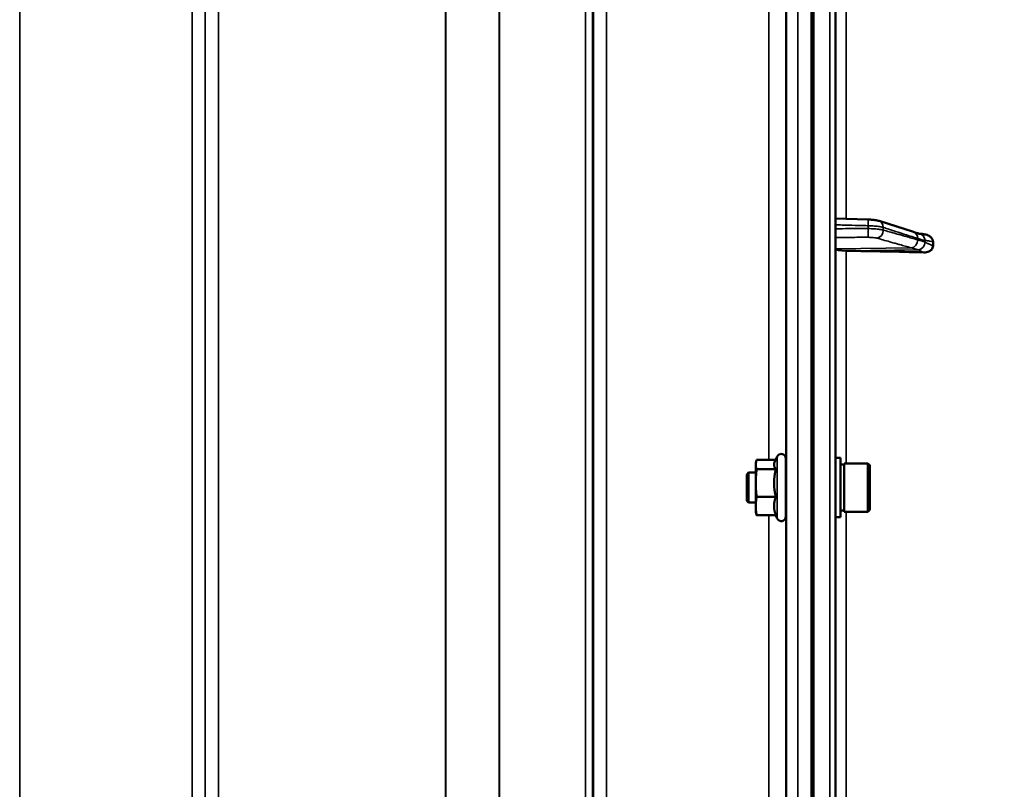
# Model space of a CAD drawing. Units: millimetres. Extents: x 142 to 11828, y -12 to 8452.
# Drawn here: x 10133 to 10395, y 3722 to 3927 of the extents above; entities that cross this region are included whole.
import ezdxf

# ---------------------------------------------------------------- set-up
doc = ezdxf.new("R2010")
doc.units = ezdxf.units.MM
doc.header["$LTSCALE"] = 28.5
for name, color, linetype, lineweight in [('Dimension (ISO)', 7, 'Continuous', 25), ('Visible (ISO)', 7, 'Continuous', 50), ('Visible Narrow (ISO)', 7, 'Continuous', 35)]:
    doc.layers.add(name, color=color, linetype=linetype, lineweight=lineweight)
doc.styles.add('Tricel ISO', font='isocpeur.ttf')
doc.dimstyles.new('Tricel ISO (cm) small', dxfattribs={"dimscale": 28.5, "dimtxt": 2.5, "dimasz": 4, "dimexe": 1.5, "dimexo": 1.5, "dimgap": 1, "dimtad": 1, "dimdec": 0, "dimlfac": 0.1, "dimrnd": 1e-08, "dimzin": 0, "dimtxsty": 'Tricel ISO', "dimcen": 0.09, "dimdle": 10, "dimclrd": 7, "dimclre": 7, "dimclrt": 256, "dimadec": 0, "dimazin": 0, "dimtfac": 1, "dimtdec": 0, "dimtmove": 0, "dimatfit": 3, "dimfxl": 1, "dimtolj": 1, "dimtzin": 0, "dimlwd": -1, "dimlwe": -1, "dimarcsym": 0})

# ---------------------------------------------------------------- blocks, each defined once
blk = doc.blocks.new('*D10')
at = {"layer": 'Defpoints', "color": 0, "transparency": 16777216}
for p in [(10163.45, 5152.33), (11613.22, 5152.33), (10330.72, 2912.11)]:
    blk.add_point(p, dxfattribs=at)
at = {"layer": 'Dimension (ISO)', "color": 7, "transparency": 16777216}
for p, q in [((10206.2, 5152.33), (11655.97, 5152.33)), ((11613.22, 3026.11), (11613.22, 5038.33)), ((10373.47, 2912.11), (11655.97, 2912.11))]:
    blk.add_line(p, q, dxfattribs=at)
for points in [[(11594.22, 5038.33), (11632.22, 5038.33), (11613.22, 5152.33)], [(11594.22, 3026.11), (11632.22, 3026.11), (11613.22, 2912.11)]]:
    blk.add_solid(points, dxfattribs=at)
at = {"layer": 'Dimension (ISO)', "transparency": 16777216, "insert": (11549.09, 3960.97), "char_height": 71.25, "attachment_point": 4, "rotation": 90, "style": 'Tricel ISO'}
blk.add_mtext('\\A1;224', dxfattribs=at)

msp = doc.modelspace()

# ---------------------------------------------------------------- linework, layer by layer
at = {"layer": 'Visible (ISO)'}
for p, q in [((10350.24, 2913.67), (10350.24, 4550.52)), ((10344.4, 4077.99), (10344.4, 2915.28)), ((10350.24, 3873.65), (10358.9, 3873.42)), ((10361.85, 3873.03), (10371.03, 3870.1)), ((10372.5, 3869.65), (10372.5, 3869.65)), ((10376.24, 3866.45), (10376.24, 3867.47)), ((10334.31, 3809.42), (10329.28, 3809.42)), ((10334.09, 3808.93), (10334.72, 3810.3)), ((10337.01, 3809.79), (10337.01, 3794.29)), ((10351.61, 3809.91), (10350.24, 3809.91)), ((10351.61, 3794.16), (10351.61, 3809.91)), ((10329.01, 3808.54), (10329.12, 3808.93)), ((10329.01, 3808.54), (10329.01, 3808.17)), ((10329.01, 3808.17), (10329.01, 3803.23)), ((10334.37, 3806.92), (10329.28, 3806.92)), ((10351.61, 3808.19), (10352.61, 3808.19)), ((10352.61, 3795.61), (10352.61, 3808.46)), ((10352.61, 3808.46), (10358.91, 3808.46)), ((10359.41, 3807.96), (10358.91, 3808.46)), ((10358.91, 3795.61), (10358.91, 3808.46)), ((10359.41, 3807.96), (10359.41, 3796.11)), ((10326.61, 3805.54), (10327.11, 3806.04)), ((10326.61, 3798.54), (10326.61, 3805.54)), ((10327.11, 3806.04), (10327.11, 3798.04)), ((10327.11, 3806.04), (10329.01, 3806.04)), ((10337.01, 3806.04), (10337.1, 3806.04)), ((10329.01, 3803.23), (10329.01, 3797.1)), ((10334.37, 3799.54), (10329.28, 3799.54)), ((10326.61, 3798.54), (10327.11, 3798.04)), ((10327.11, 3798.04), (10329.01, 3798.04)), ((10329.01, 3797.1), (10329.01, 3795.54)), ((10337.01, 3798.04), (10337.1, 3798.04)), ((10359.41, 3796.11), (10358.91, 3795.61)), ((10329.01, 3795.54), (10329.12, 3795.15)), ((10334.37, 3794.66), (10329.28, 3794.66)), ((10334.31, 3794.66), (10334.72, 3793.78)), ((10351.61, 3794.16), (10350.24, 3794.16)), ((10351.61, 3795.89), (10352.61, 3795.89)), ((10352.61, 3795.61), (10358.91, 3795.61))]:
    msp.add_line(p, q, dxfattribs=at)
for centre, start, end in [((10335.81, 3809.79), 0, 155), ((10335.81, 3794.29), 205, 0)]:
    msp.add_arc(centre, 1.2, start, end, dxfattribs=at)
for centre, major_axis, start_param, end_param in [((10353.24, 3865.6), (-3, 0), 0, 1.513803), ((10344.24, 3838.69), (-155, 0), 4.520841, 4.655396)]:
    msp.add_ellipse(centre, major_axis=major_axis, ratio=0.170553, start_param=start_param, end_param=end_param, dxfattribs=at)
for points, knots in [([(10361.85, 3873.03), (10361.67, 3873.09), (10361.5, 3873.13), (10361.14, 3873.21), (10360.96, 3873.24), (10360.58, 3873.3), (10360.38, 3873.33), (10359.97, 3873.37), (10359.76, 3873.38), (10359.34, 3873.41), (10359.12, 3873.42), (10358.9, 3873.42)], [0, 0, 0, 0, 0.0583736, 0.0583736, 0.1167473, 0.1167473, 0.1751209, 0.1751209, 0.2334946, 0.2334946, 0.2918682, 0.2918682, 0.2918682, 0.2918682]), ([(10371.03, 3870.1), (10371.15, 3870.06), (10371.28, 3870.02), (10371.53, 3869.94), (10371.66, 3869.9), (10371.9, 3869.82), (10372.03, 3869.78), (10372.27, 3869.71), (10372.39, 3869.68), (10372.52, 3869.64), (10372.55, 3869.63), (10372.59, 3869.62), (10372.6, 3869.62), (10372.6, 3869.62), (10372.6, 3869.62), (10372.6, 3869.62)], [0, 0, 0, 0, 0.0772673, 0.0772673, 0.1545345, 0.1545345, 0.2318018, 0.2318018, 0.3090691, 0.3090691, 0.3283859, 0.3283859, 0.3467399, 0.3467399, 0.3474555, 0.3474555, 0.3474555, 0.3474555]), ([(10372.5, 3869.65), (10372.61, 3869.65), (10372.68, 3869.64), (10372.9, 3869.62), (10373.02, 3869.61), (10373.26, 3869.58), (10373.37, 3869.56), (10373.59, 3869.52), (10373.7, 3869.5), (10373.91, 3869.47), (10374.01, 3869.45), (10374.18, 3869.41), (10374.24, 3869.4), (10374.3, 3869.39)], [0.0108774, 0.0108774, 0.0108774, 0.0108774, 0.0336455, 0.0336455, 0.0904878, 0.0904878, 0.1476931, 0.1476931, 0.2048985, 0.2048985, 0.2621039, 0.2621039, 0.2969043, 0.2969043, 0.2969043, 0.2969043]), ([(10374.3, 3869.39), (10374.53, 3869.34), (10374.76, 3869.27), (10375.27, 3869.04), (10375.53, 3868.85), (10375.9, 3868.47), (10376.02, 3868.29), (10376.15, 3867.99), (10376.19, 3867.89), (10376.23, 3867.68), (10376.24, 3867.58), (10376.24, 3867.47)], [0.0570563, 0.0570563, 0.0570563, 0.0570563, 0.1307937, 0.1307937, 0.2387671, 0.2387671, 0.3190914, 0.3190914, 0.357373, 0.357373, 0.3951852, 0.3951852, 0.3951852, 0.3951852]), ([(10376.24, 3866.45), (10376.24, 3866.26), (10376.2, 3866.07), (10376.05, 3865.7), (10375.94, 3865.53), (10375.61, 3865.18), (10375.39, 3865.03), (10374.94, 3864.82), (10374.71, 3864.75), (10374.24, 3864.65), (10374, 3864.64), (10373.75, 3864.64)], [0, 0, 0, 0, 0.0588772, 0.0588772, 0.1233231, 0.1233231, 0.20474, 0.20474, 0.2768677, 0.2768677, 0.351615, 0.351615, 0.351615, 0.351615]), ([(10337.08, 3806.04), (10337.08, 3806.16), (10337.09, 3806.24), (10337.09, 3806.32), (10337.1, 3806.27), (10337.11, 3805.93), (10337.11, 3805.64), (10337.12, 3804.96), (10337.12, 3804.51), (10337.12, 3803.5), (10337.13, 3802.94), (10337.13, 3801.88), (10337.12, 3801.3), (10337.12, 3800.21), (10337.12, 3799.71), (10337.11, 3798.89), (10337.11, 3798.52), (10337.1, 3798), (10337.09, 3797.85), (10337.09, 3797.8)], [1.172524, 1.172524, 1.172524, 1.172524, 1.276241, 1.276241, 1.436902, 1.436902, 1.597564, 1.597564, 1.758222, 1.758222, 1.918881, 1.918881, 2.079539, 2.079539, 2.240197, 2.240197, 2.400859, 2.400859, 2.56152, 2.56152, 2.56152, 2.56152]), ([(10337.09, 3797.8), (10337.08, 3797.76), (10337.08, 3797.82), (10337.07, 3798.01), (10337.07, 3798.02), (10337.07, 3798.04)], [0, 0, 0, 0, 0.1595334, 0.1595334, 0.1736573, 0.1736573, 0.1736573, 0.1736573])]:
    msp.add_open_spline(points, degree=3, knots=knots, dxfattribs=at)
for points, weights in [([(10329.28, 3809.42), (10329.01, 3808.75), (10329.01, 3808.17)], [1, 1.0379548493, 1]), ([(10329.01, 3808.17), (10329.01, 3807.59), (10329.28, 3806.92)], [1, 1.0379548493, 1]), ([(10329.28, 3806.92), (10329.01, 3804.94), (10329.01, 3803.23)], [1, 1.0379548493, 1]), ([(10334.09, 3808.93), (10333.9, 3808.54), (10333.9, 3808.17)], [1.03267090681, 1.03144597947, 1]), ([(10333.9, 3808.17), (10333.9, 3807.59), (10334.37, 3806.92)], [1, 1.05008356558, 1.02350695612]), ([(10334.37, 3806.92), (10333.9, 3804.94), (10333.9, 3803.23)], [1.02350695612, 1.05008356558, 1]), ([(10329.01, 3803.23), (10329.01, 3801.52), (10329.28, 3799.54)], [1, 1.0379548493, 1]), ([(10333.9, 3803.23), (10333.9, 3801.52), (10334.37, 3799.54)], [1, 1.05008356558, 1.02350695612]), ([(10329.28, 3799.54), (10329.01, 3798.23), (10329.01, 3797.1)], [1, 1.0379548493, 1]), ([(10334.37, 3799.54), (10333.9, 3798.23), (10333.9, 3797.1)], [1.02350695612, 1.05008356558, 1]), ([(10329.01, 3797.1), (10329.01, 3795.97), (10329.28, 3794.66)], [1, 1.0379548493, 1]), ([(10333.9, 3797.1), (10333.9, 3795.97), (10334.37, 3794.66)], [1, 1.05008356558, 1.02350695612]), ([(10329.28, 3794.66), (10329.18, 3794.91), (10329.12, 3795.15)], [1, 1.01402125855, 1.0176830666])]:
    msp.add_rational_spline(points, weights, degree=2, dxfattribs=at)
at = {"layer": 'Visible Narrow (ISO)'}
for p, q in [((10348.77, 4552.02), (10348.77, 2912.17)), ((10133.05, 4117.16), (10133.05, 2942.18)), ((10178.93, 2942.19), (10178.93, 4116.73)), ((10289.3, 4116.31), (10289.3, 2942.19)), ((10182.43, 4114.89), (10182.43, 2945.66)), ((10285.8, 2945.67), (10285.8, 4114.45)), ((10182.46, 2948.73), (10182.46, 4112.92)), ((10283.69, 2951.2), (10283.69, 4111.7)), ((10285.57, 4112.34), (10285.57, 2949.86)), ((10285.77, 4112.9), (10285.77, 2948.73)), ((10260.68, 2951.81), (10260.68, 4093.4)), ((10260.82, 4093.65), (10260.82, 2951.79)), ((10185.96, 4078.36), (10185.96, 2953.67)), ((10246.38, 2953.67), (10246.38, 4078.36)), ((10246.52, 4078.37), (10246.52, 2953.67)), ((10343.74, 4077.99), (10343.74, 2915.28)), ((10344.24, 2915.28), (10344.24, 4077.99)), ((10337.22, 2927.48), (10337.22, 4011.54)), ((10340.22, 4012.68), (10340.22, 2924.53)), ((10337.02, 3935.8), (10337.02, 3806.04)), ((10332.52, 3809.42), (10332.52, 3932.77)), ((10353.07, 3873.58), (10353.07, 3933.37)), ((10358.99, 3871), (10358.99, 3871.77)), ((10362.97, 3871.3), (10362.97, 3870.6)), ((10370.45, 3865.87), (10350.24, 3865.6)), ((10372.45, 3865.35), (10353.07, 3865.08)), ((10353.07, 3808.46), (10353.07, 3865.08)), ((10334.72, 3810.3), (10334.72, 3793.78)), ((10337.02, 3798.04), (10337.02, 3666.15)), ((10332.52, 3669.66), (10332.52, 3794.66)), ((10353.07, 3668.58), (10353.07, 3795.61))]:
    msp.add_line(p, q, dxfattribs=at)
for centre, major_axis, ratio, start_param, end_param in [((10358.85, 3871.43), (0.05, 2), 0.066226, 4.888772, 6.283185), ((10361.24, 3871.13), (0.61, 1.9), 0.851143, 5.066499, 6.283185), ((10358.85, 3870.65), (0, -2), 0.07114, 0.171814, 1.74428), ((10361.24, 3870.43), (-0.54, -1.93), 0.854512, 0.334518, 1.894571), ((10370.42, 3868.19), (0.61, 1.9), 0.851143, 5.06639, 6.283185), ((10372.42, 3867.65), (-0.19, 1.99), 0.870381, 4.715097, 6.103326), ((10370.42, 3867.84), (-0.54, -1.93), 0.854513, 0.334519, 1.894681), ((10372.42, 3867.18), (1.15, 1.64), 0.801584, 3.874196, 5.315414)]:
    msp.add_ellipse(centre, major_axis=major_axis, ratio=ratio, start_param=start_param, end_param=end_param, dxfattribs=at)
for points, knots in [([(10350.24, 3872), (10350.85, 3871.99), (10351.46, 3871.97), (10353.22, 3871.92), (10354.36, 3871.89), (10356.22, 3871.85), (10356.93, 3871.83), (10358.1, 3871.8), (10358.54, 3871.78), (10358.99, 3871.77)], [0.1983128, 0.1983128, 0.1983128, 0.1983128, 0.3817943, 0.3817943, 0.725947, 0.725947, 0.9410424, 0.9410424, 1.075477, 1.075477, 1.075477, 1.075477]), ([(10358.99, 3871), (10358.54, 3871), (10358.1, 3870.99), (10356.94, 3870.99), (10356.22, 3870.99), (10354.36, 3870.99), (10353.22, 3870.99), (10351.47, 3870.98), (10350.85, 3870.98), (10350.24, 3870.98)], [-1.0743861, -1.0743861, -1.0743861, -1.0743861, -0.9400878, -0.9400878, -0.7252106, -0.7252106, -0.3814071, -0.3814071, -0.197222, -0.197222, -0.197222, -0.197222]), ([(10358.99, 3871.77), (10359.56, 3871.76), (10360.14, 3871.73), (10361.14, 3871.65), (10361.58, 3871.59), (10362.21, 3871.49), (10362.44, 3871.44), (10362.76, 3871.37), (10362.87, 3871.33), (10362.97, 3871.3)], [-0.2918682, -0.2918682, -0.2918682, -0.2918682, -0.188255, -0.188255, -0.0948572, -0.0948572, -0.0364835, -0.0364835, 0, 0, 0, 0]), ([(10362.97, 3870.6), (10362.87, 3870.63), (10362.76, 3870.66), (10362.44, 3870.73), (10362.21, 3870.77), (10361.58, 3870.86), (10361.14, 3870.91), (10360.14, 3870.97), (10359.56, 3870.99), (10358.99, 3871)], [-0.2918682, -0.2918682, -0.2918682, -0.2918682, -0.2553847, -0.2553847, -0.197011, -0.197011, -0.1036132, -0.1036132, 0, 0, 0, 0]), ([(10362.97, 3871.3), (10364.06, 3870.96), (10365.14, 3870.61), (10367.21, 3869.95), (10368.19, 3869.63), (10369.78, 3869.13), (10370.39, 3868.93), (10371.39, 3868.61), (10371.77, 3868.49), (10372.15, 3868.37)], [0, 0, 0, 0, 0.651678, 0.651678, 1.239106, 1.239106, 1.606249, 1.606249, 1.835713, 1.835713, 1.835713, 1.835713]), ([(10372.15, 3868.02), (10371.61, 3868.17), (10371.06, 3868.32), (10370.03, 3868.61), (10369.54, 3868.75), (10368.75, 3868.98), (10368.44, 3869.06), (10367.94, 3869.2), (10367.75, 3869.26), (10367.18, 3869.42), (10366.8, 3869.53), (10365.8, 3869.81), (10365.19, 3869.98), (10364.04, 3870.3), (10363.51, 3870.45), (10362.97, 3870.6)], [-1.835713, -1.835713, -1.835713, -1.835713, -1.509874, -1.509874, -1.21616, -1.21616, -1.032588, -1.032588, -0.917856, -0.917856, -0.688392, -0.688392, -0.32125, -0.32125, 0, 0, 0, 0]), ([(10350.24, 3868.66), (10350.82, 3868.67), (10351.39, 3868.67), (10353.11, 3868.67), (10354.25, 3868.67), (10356.11, 3868.68), (10356.83, 3868.68), (10357.99, 3868.68), (10358.43, 3868.68), (10358.88, 3868.68)], [0.2084092, 0.2084092, 0.2084092, 0.2084092, 0.3814071, 0.3814071, 0.7252106, 0.7252106, 0.9400878, 0.9400878, 1.0743861, 1.0743861, 1.0743861, 1.0743861]), ([(10358.88, 3868.68), (10359.22, 3868.68), (10359.57, 3868.67), (10360.17, 3868.63), (10360.43, 3868.61), (10360.81, 3868.56), (10360.95, 3868.53), (10361.14, 3868.49), (10361.21, 3868.48), (10361.27, 3868.46)], [0, 0, 0, 0, 0.1036132, 0.1036132, 0.197011, 0.197011, 0.2553847, 0.2553847, 0.2918682, 0.2918682, 0.2918682, 0.2918682]), ([(10361.27, 3868.46), (10361.8, 3868.31), (10362.34, 3868.16), (10363.49, 3867.83), (10364.1, 3867.66), (10365.09, 3867.38), (10365.47, 3867.27), (10366.05, 3867.11), (10366.24, 3867.06), (10366.74, 3866.92), (10367.04, 3866.83), (10367.84, 3866.61), (10368.33, 3866.47), (10369.36, 3866.18), (10369.9, 3866.03), (10370.45, 3865.87)], [0, 0, 0, 0, 0.32125, 0.32125, 0.688392, 0.688392, 0.917856, 0.917856, 1.032588, 1.032588, 1.21616, 1.21616, 1.509874, 1.509874, 1.835713, 1.835713, 1.835713, 1.835713]), ([(10372.15, 3868.37), (10372.43, 3868.28), (10372.71, 3868.19), (10373.17, 3868.05), (10373.34, 3868), (10373.62, 3867.92), (10373.72, 3867.89), (10373.9, 3867.84), (10373.96, 3867.83), (10374.07, 3867.82), (10374.11, 3867.82), (10374.15, 3867.82)], [0, 0, 0, 0, 0.169072, 0.169072, 0.2717587, 0.2717587, 0.3359379, 0.3359379, 0.3760499, 0.3760499, 0.4011199, 0.4011199, 0.4011199, 0.4011199]), ([(10374.15, 3867.36), (10373.92, 3867.52), (10373.68, 3867.57), (10373.23, 3867.71), (10373.02, 3867.77), (10372.67, 3867.87), (10372.53, 3867.91), (10372.32, 3867.97), (10372.23, 3867.99), (10372.15, 3868.02)], [0, 0, 0, 0, 0.1423988, 0.1423988, 0.2707583, 0.2707583, 0.350983, 0.350983, 0.4011234, 0.4011234, 0.4011234, 0.4011234]), ([(10374.15, 3867.82), (10374.16, 3867.82), (10374.16, 3867.82), (10374.16, 3867.82), (10374.17, 3867.82), (10374.17, 3867.82), (10374.18, 3867.82), (10374.19, 3867.82), (10374.2, 3867.82), (10374.23, 3867.82), (10374.25, 3867.82), (10374.3, 3867.82), (10374.34, 3867.82), (10374.47, 3867.8), (10374.55, 3867.79), (10374.69, 3867.77), (10374.75, 3867.76), (10374.83, 3867.75), (10374.86, 3867.75), (10374.93, 3867.74), (10374.97, 3867.73), (10375.08, 3867.71), (10375.15, 3867.7), (10375.3, 3867.67), (10375.38, 3867.65), (10375.72, 3867.59), (10375.98, 3867.53), (10376.24, 3867.47)], [0, 0, 0, 0, 0.0014273, 0.0014273, 0.0028546, 0.0028546, 0.0057092, 0.0057092, 0.0114184, 0.0114184, 0.0228368, 0.0228368, 0.0456736, 0.0456736, 0.0978719, 0.0978719, 0.1304959, 0.1304959, 0.1468079, 0.1468079, 0.1729071, 0.1729071, 0.2146658, 0.2146658, 0.2609918, 0.2609918, 0.4185892, 0.4185892, 0.4185892, 0.4185892]), ([(10376.24, 3866.45), (10375.98, 3866.55), (10375.72, 3866.65), (10375.39, 3866.78), (10375.32, 3866.81), (10375.12, 3866.9), (10374.98, 3866.96), (10374.75, 3867.05), (10374.66, 3867.09), (10374.52, 3867.16), (10374.47, 3867.19), (10374.38, 3867.23), (10374.35, 3867.25), (10374.29, 3867.28), (10374.27, 3867.29), (10374.24, 3867.31), (10374.22, 3867.31), (10374.2, 3867.33), (10374.19, 3867.33), (10374.18, 3867.34), (10374.18, 3867.34), (10374.17, 3867.35), (10374.16, 3867.35), (10374.16, 3867.35), (10374.16, 3867.36), (10374.15, 3867.36)], [-0.1575974, -0.1575974, -0.1575974, -0.1575974, 0, 0, 0.0394898, 0.0394898, 0.1232732, 0.1232732, 0.1756378, 0.1756378, 0.2083656, 0.2083656, 0.2288205, 0.2288205, 0.2416049, 0.2416049, 0.2495951, 0.2495951, 0.2545889, 0.2545889, 0.2577101, 0.2577101, 0.2596608, 0.2596608, 0.2609918, 0.2609918, 0.2609918, 0.2609918]), ([(10370.45, 3865.87), (10370.53, 3865.85), (10370.61, 3865.83), (10370.83, 3865.77), (10370.96, 3865.73), (10371.31, 3865.63), (10371.53, 3865.56), (10371.98, 3865.43), (10372.22, 3865.35), (10372.45, 3865.35)], [-0.4011234, -0.4011234, -0.4011234, -0.4011234, -0.350983, -0.350983, -0.2707583, -0.2707583, -0.1423988, -0.1423988, 0, 0, 0, 0]), ([(10372.45, 3865.35), (10372.45, 3865.34), (10372.45, 3865.34), (10372.46, 3865.32), (10372.46, 3865.32), (10372.47, 3865.31), (10372.48, 3865.3), (10372.49, 3865.28), (10372.5, 3865.28), (10372.52, 3865.26), (10372.53, 3865.25), (10372.57, 3865.22), (10372.59, 3865.2), (10372.64, 3865.17), (10372.68, 3865.15), (10372.76, 3865.1), (10372.82, 3865.07), (10372.96, 3864.99), (10373.05, 3864.95), (10373.27, 3864.85), (10373.41, 3864.79), (10373.62, 3864.7), (10373.68, 3864.67), (10373.75, 3864.64)], [-0.2609918, -0.2609918, -0.2609918, -0.2609918, -0.2596608, -0.2596608, -0.2577101, -0.2577101, -0.2545889, -0.2545889, -0.2495951, -0.2495951, -0.2416049, -0.2416049, -0.2288205, -0.2288205, -0.2083656, -0.2083656, -0.1756378, -0.1756378, -0.1232732, -0.1232732, -0.0394898, -0.0394898, 0, 0, 0, 0])]:
    msp.add_open_spline(points, degree=3, knots=knots, dxfattribs=at)
msp.add_open_spline([(10372.5, 3869.65), (10372.5, 3869.65), (10372.5, 3869.65), (10372.5, 3869.65)], degree=3, dxfattribs=at)

# ---------------------------------------------------------------- dimensions: what is measured, and where the dimension line sits
at = {"layer": 'Dimension (ISO)', "color": 7}
dim = msp.add_linear_dim(base=(11613.22, 5152.33), p1=(10330.72, 2912.11), p2=(10163.45, 5152.33), angle=90, dimstyle='Tricel ISO (cm) small', override={"dimgap": 1, "dimdec": 0, "dimlfac": 0.1, "dimtol": 0, "dimlim": 0, "dimtp": 0, "dimtm": 0, "dimtdec": 0, "dimtofl": 0, "dimatfit": 1}, dxfattribs=at)
dim.commit()
dim.dimension.update_dxf_attribs({"geometry": '*D10', "text_midpoint": (11613.22, 4032.22), "dimtype": 160})

doc.saveas('drawing.dxf')
